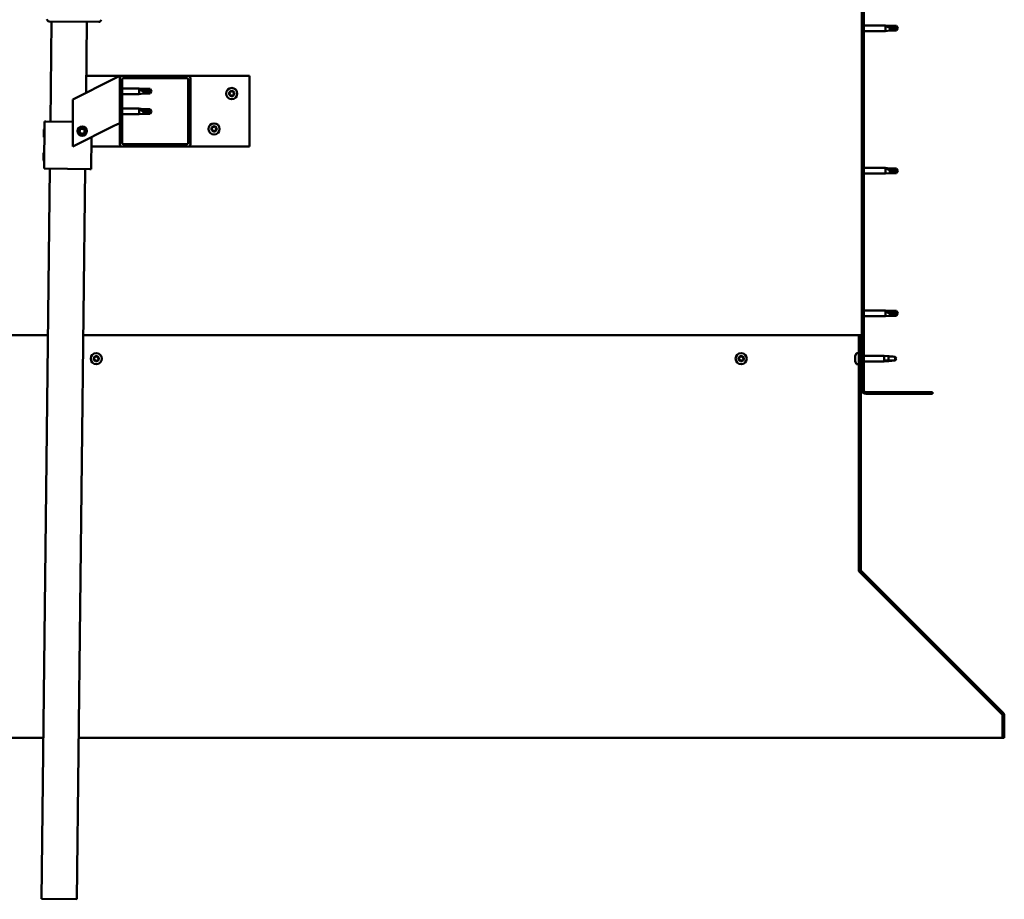
# Model space of a CAD drawing. Units: millimetres. Extents: x 23819 to 46089, y 61557 to 71621.
# Drawn here: x 43357 to 44192, y 64451 to 65198 of the extents above; entities that cross this region are included whole.
import ezdxf

# ---------------------------------------------------------------- set-up
doc = ezdxf.new("R2010")
doc.units = ezdxf.units.MM
doc.layers.add('Hatch (ISO)', color=7, linetype='Continuous', lineweight=18)
doc.layers.add('Visible (ISO)', color=7, linetype='Continuous', lineweight=50)

msp = doc.modelspace()

# ---------------------------------------------------------------- hatches: boundary and pattern name
at = {"layer": 'Hatch (ISO)'}
h = msp.add_hatch(dxfattribs=at)
h.set_pattern_fill('ANSI31', color=256, scale=127, style=0)
h.set_pattern_definition([(45, (25077.12, 62822.842), (-11.22532, 11.22532), [])])
edge = h.paths.add_edge_path()
edge.add_line((44131.6, 65358.35), (44131.6, 65376.35))
edge.add_ellipse((44128.1, 65376.35), major_axis=(3.5, 0), ratio=1, start_angle=0, end_angle=90)
edge.add_line((44128.1, 65379.85), (44116.6, 65379.85))
edge.add_line((44116.6, 65379.85), (44096.6, 65379.85))
edge.add_line((44096.6, 65379.85), (44075.1, 65379.85))
edge.add_ellipse((44075.1, 65376.35), major_axis=(0, 3.5), ratio=1, start_angle=0, end_angle=90)
edge.add_line((44071.6, 65376.35), (44071.6, 64883.35))
edge.add_ellipse((44075.1, 64883.35), major_axis=(-3.5, 0), ratio=1, start_angle=0, end_angle=90)
edge.add_line((44075.1, 64879.85), (44131.6, 64879.85))
edge.add_line((44131.6, 64879.85), (44131.6, 64881.35))
edge.add_line((44131.6, 64881.35), (44075.1, 64881.35))
edge.add_ellipse((44075.1, 64883.35), major_axis=(0, -2), ratio=1, start_angle=270, end_angle=360, ccw=False)
edge.add_line((44073.1, 64883.35), (44073.1, 65376.35))
edge.add_ellipse((44075.1, 65376.35), major_axis=(-2, 0), ratio=1, start_angle=270, end_angle=360, ccw=False)
edge.add_line((44075.1, 65378.35), (44128.1, 65378.35))
edge.add_ellipse((44128.1, 65376.35), major_axis=(0, 2), ratio=1, start_angle=270, end_angle=360, ccw=False)
edge.add_line((44130.1, 65376.35), (44130.1, 65358.35))
edge.add_line((44130.1, 65358.35), (44131.6, 65358.35))
h = msp.add_hatch(dxfattribs=at)
h.set_pattern_fill('ANSI31', color=256, scale=127, angle=15, style=0)
h.set_pattern_definition([(60, (25077.12, 62822.842), (-13.748153, 7.9375), [])])
edge = h.paths.add_edge_path()
edge.add_ellipse((43443.6, 65091.85), major_axis=(-2, 0), ratio=1, start_angle=0, end_angle=90)
edge.add_line((43443.6, 65089.85), (43499.6, 65089.85))
edge.add_ellipse((43499.6, 65091.85), major_axis=(0, -2), ratio=1, start_angle=0, end_angle=90)
edge.add_line((43501.6, 65091.85), (43501.6, 65147.85))
edge.add_ellipse((43499.6, 65147.85), major_axis=(2, 0), ratio=1, start_angle=0, end_angle=90)
edge.add_line((43499.6, 65149.85), (43443.6, 65149.85))
edge.add_ellipse((43443.6, 65147.85), major_axis=(0, 2), ratio=1, start_angle=0, end_angle=90)
edge.add_line((43441.6, 65147.85), (43441.6, 65091.85))
edge = h.paths.add_edge_path(flags=0)
edge.add_ellipse((43498.6, 65092.85), major_axis=(1, 0), ratio=1, start_angle=270, end_angle=360)
edge.add_line((43499.6, 65092.85), (43499.6, 65146.85))
edge.add_ellipse((43498.6, 65146.85), major_axis=(0, 1), ratio=1, start_angle=270, end_angle=360)
edge.add_line((43498.6, 65147.85), (43444.6, 65147.85))
edge.add_ellipse((43444.6, 65146.85), major_axis=(-1, 0), ratio=1, start_angle=270, end_angle=360)
edge.add_line((43443.6, 65146.85), (43443.6, 65092.85))
edge.add_ellipse((43444.6, 65092.85), major_axis=(0, -1), ratio=1, start_angle=270, end_angle=360)
edge.add_line((43444.6, 65091.85), (43498.6, 65091.85))
h = msp.add_hatch(dxfattribs=at)
h.set_pattern_fill('ANSI31', color=256, scale=127, angle=90, style=0)
h.set_pattern_definition([(135, (25077.12, 62822.842), (-11.22532, -11.22532), [])])
edge = h.paths.add_edge_path()
edge.add_line((44070.6, 64929.85), (44069.1, 64929.85))
edge.add_line((44069.1, 64929.85), (44069.1, 64730.7))
edge.add_ellipse((44072.1, 64730.7), major_axis=(-3, 0), ratio=1, start_angle=0, end_angle=45)
edge.add_line((44069.98, 64728.58), (44190.55, 64608.01))
edge.add_ellipse((44189.49, 64606.95), major_axis=(1.06, 1.06), ratio=1, start_angle=315, end_angle=360, ccw=False)
edge.add_line((44190.99, 64606.95), (44190.99, 64587.8))
edge.add_line((44190.99, 64587.8), (44192.49, 64587.8))
edge.add_line((44192.49, 64587.8), (44192.49, 64606.95))
edge.add_ellipse((44189.49, 64606.95), major_axis=(3, 0), ratio=1, start_angle=0, end_angle=45)
edge.add_line((44191.61, 64609.07), (44071.04, 64729.64))
edge.add_ellipse((44072.1, 64730.7), major_axis=(-1.06, -1.06), ratio=1, start_angle=315, end_angle=360, ccw=False)
edge.add_line((44070.6, 64730.7), (44070.6, 64929.85))

# ---------------------------------------------------------------- linework, layer by layer
at = {"layer": 'Visible (ISO)'}
for p, q in [((44071.6, 65376.35), (44071.6, 64883.35)), ((44073.1, 64883.35), (44073.1, 65376.35)), ((43423.67, 65195.7), (43381.67, 65196.18)), ((43382.7, 65111.16), (43383.67, 65196.16)), ((43413.67, 65195.81), (43412.98, 65135.54)), ((44073.1, 65192.75), (44091.6, 65192.75)), ((44091.6, 65187.95), (44091.6, 65192.75)), ((44095.17, 65192.4), (44091.6, 65192.75)), ((44092.53, 65192.46), (44095.17, 65192.22)), ((44095.17, 65192.22), (44095.17, 65192.4)), ((44095.17, 65192.4), (44100.92, 65192.4)), ((44095.17, 65192.22), (44100.92, 65192.22)), ((44100.92, 65192.22), (44100.92, 65192.4)), ((44102.1, 65190.35), (44100.92, 65192.4)), ((44100.92, 65192.22), (44102.1, 65190.35)), ((44073.1, 65187.95), (44091.6, 65187.95)), ((44095.17, 65188.3), (44091.6, 65187.95)), ((44095.17, 65188.3), (44095.17, 65190.81)), ((44095.17, 65188.3), (44100.92, 65188.3)), ((44102.1, 65190.35), (44100.92, 65188.3)), ((44100.92, 65188.3), (44100.92, 65189.63)), ((43436.59, 65147.35), (43401.6, 65129.85)), ((43413.14, 65149.85), (43443.6, 65149.85)), ((43436.59, 65147.35), (43441.6, 65149.85)), ((43441.6, 65149.85), (43441.6, 65147.85)), ((43441.6, 65147.85), (43441.6, 65091.85)), ((43499.6, 65149.85), (43443.6, 65149.85)), ((43443.6, 65092.85), (43443.6, 65146.85)), ((43444.6, 65147.85), (43498.6, 65147.85)), ((43499.6, 65149.85), (43551.6, 65149.85)), ((43499.6, 65146.85), (43499.6, 65092.85)), ((43501.6, 65091.85), (43501.6, 65147.85)), ((43551.6, 65149.85), (43551.6, 65089.85)), ((43443.6, 65139.25), (43458.1, 65139.25)), ((43443.6, 65134.45), (43458.1, 65134.45)), ((43458.1, 65134.45), (43458.1, 65139.25)), ((43461.67, 65138.9), (43458.1, 65139.25)), ((43461.67, 65134.8), (43458.1, 65134.45)), ((43459.03, 65138.63), (43461.67, 65138.43)), ((43461.67, 65138.43), (43461.67, 65138.9)), ((43461.67, 65138.9), (43467.42, 65138.9)), ((43461.67, 65138.43), (43467.42, 65138.43)), ((43461.67, 65134.8), (43461.67, 65136.77)), ((43461.67, 65134.8), (43467.42, 65134.8)), ((43467.42, 65138.43), (43467.42, 65138.9)), ((43468.6, 65136.85), (43467.42, 65138.9)), ((43467.42, 65138.43), (43468.6, 65136.85)), ((43468.6, 65136.85), (43467.42, 65134.8)), ((43467.42, 65134.8), (43467.42, 65135.65)), ((43401.6, 65129.85), (43401.6, 65089.85)), ((43443.6, 65122.06), (43458.1, 65122.06)), ((43443.6, 65117.26), (43458.1, 65117.26)), ((43458.1, 65117.26), (43458.1, 65122.06)), ((43461.67, 65121.71), (43458.1, 65122.06)), ((43461.67, 65117.61), (43458.1, 65117.26)), ((43459.03, 65121.44), (43461.67, 65121.24)), ((43461.67, 65121.24), (43461.67, 65121.71)), ((43461.67, 65121.71), (43467.42, 65121.71)), ((43461.67, 65121.24), (43467.42, 65121.24)), ((43461.67, 65117.61), (43461.67, 65119.58)), ((43461.67, 65117.61), (43467.42, 65117.61)), ((43467.42, 65121.24), (43467.42, 65121.71)), ((43468.6, 65119.66), (43467.42, 65121.71)), ((43467.42, 65121.24), (43468.6, 65119.66)), ((43468.6, 65119.66), (43467.42, 65117.61)), ((43467.42, 65117.61), (43467.42, 65118.46)), ((43377.24, 65071.22), (43377.7, 65111.22)), ((43377.7, 65111.22), (43378.7, 65111.21)), ((43401.6, 65110.95), (43378.7, 65111.21)), ((43441.6, 65109.85), (43436.59, 65107.35)), ((43377.05, 65097.99), (43377.12, 65104.46)), ((43377.12, 65104.46), (43377.63, 65104.95)), ((43401.6, 65089.85), (43436.59, 65107.35)), ((43407.36, 65102.32), (43408.02, 65104.53)), ((43408.94, 65100.64), (43407.36, 65102.32)), ((43408.02, 65104.53), (43410.27, 65105.06)), ((43411.19, 65101.17), (43408.94, 65100.64)), ((43410.27, 65105.06), (43411.85, 65103.38)), ((43411.85, 65103.38), (43411.19, 65101.17)), ((43377.05, 65097.99), (43377.54, 65097.49)), ((43417.24, 65070.76), (43417.55, 65097.82)), ((43376.82, 65077.99), (43376.89, 65084.46)), ((43376.89, 65084.46), (43377.4, 65084.95)), ((43443.6, 65089.85), (43417.46, 65089.85)), ((43443.6, 65089.85), (43499.6, 65089.85)), ((43498.6, 65091.85), (43444.6, 65091.85)), ((43551.6, 65089.85), (43499.6, 65089.85)), ((43376.82, 65077.99), (43377.31, 65077.49)), ((43375.14, 64451.2), (43382.24, 65071.16)), ((43377.24, 65071.22), (43378.24, 65071.21)), ((43416.24, 65070.77), (43378.24, 65071.21)), ((43412.24, 65070.82), (43405.14, 64450.86)), ((43416.24, 65070.77), (43417.24, 65070.76)), ((44073.1, 65071.75), (44091.6, 65071.75)), ((44073.1, 65066.95), (44091.6, 65066.95)), ((44091.6, 65066.95), (44091.6, 65071.75)), ((44095.17, 65071.4), (44091.6, 65071.75)), ((44095.17, 65067.3), (44091.6, 65066.95)), ((44092.53, 65071.46), (44095.17, 65071.22)), ((44095.17, 65071.22), (44095.17, 65071.4)), ((44095.17, 65071.4), (44100.92, 65071.4)), ((44095.17, 65071.22), (44100.92, 65071.22)), ((44095.17, 65067.3), (44095.17, 65069.81)), ((44095.17, 65067.3), (44100.92, 65067.3)), ((44100.92, 65071.22), (44100.92, 65071.4)), ((44102.1, 65069.35), (44100.92, 65071.4)), ((44100.92, 65071.22), (44102.1, 65069.35)), ((44102.1, 65069.35), (44100.92, 65067.3)), ((44100.92, 65067.3), (44100.92, 65068.63)), ((44073.1, 64950.75), (44091.6, 64950.75)), ((44091.6, 64945.95), (44091.6, 64950.75)), ((44095.17, 64950.4), (44091.6, 64950.75)), ((44092.53, 64950.13), (44095.17, 64949.93)), ((44095.17, 64949.93), (44095.17, 64950.4)), ((44095.17, 64950.4), (44100.92, 64950.4)), ((44095.17, 64949.93), (44100.92, 64949.93)), ((44100.92, 64949.93), (44100.92, 64950.4)), ((44102.1, 64948.35), (44100.92, 64950.4)), ((44100.92, 64949.93), (44102.1, 64948.35)), ((44073.1, 64945.95), (44091.6, 64945.95)), ((44095.17, 64946.3), (44091.6, 64945.95)), ((44095.17, 64946.3), (44095.17, 64948.27)), ((44095.17, 64946.3), (44100.92, 64946.3)), ((44102.1, 64948.35), (44100.92, 64946.3)), ((44100.92, 64946.3), (44100.92, 64947.15)), ((43380.62, 64929.85), (42974.1, 64929.85)), ((44069.1, 64929.85), (43410.62, 64929.85)), ((44070.6, 64929.85), (44069.1, 64929.85)), ((44069.1, 64929.85), (44069.1, 64730.7)), ((44070.6, 64730.7), (44070.6, 64929.85)), ((44065.86, 64912.03), (44065.86, 64912.06)), ((44065.86, 64912.03), (44065.86, 64911.92)), ((44065.86, 64910.63), (44065.86, 64911.92)), ((44065.86, 64910.21), (44065.86, 64910.63)), ((44065.86, 64908.45), (44065.86, 64910.21)), ((44065.86, 64908.31), (44065.86, 64908.45)), ((44065.86, 64908.2), (44065.86, 64908.31)), ((44065.86, 64908.31), (44065.88, 64908.31)), ((44065.86, 64908.2), (44065.86, 64908.15)), ((44065.86, 64907.65), (44065.86, 64908.15)), ((44067.22, 64914.6), (44069.1, 64914.6)), ((44070.6, 64912.25), (44071.6, 64912.25)), ((44073.1, 64912.25), (44090.6, 64912.25)), ((44090.6, 64907.45), (44090.6, 64912.25)), ((44093.46, 64911.97), (44090.6, 64912.25)), ((44091.53, 64908.22), (44094.17, 64908.4)), ((44094.17, 64908.4), (44094.17, 64911.88)), ((44094.17, 64908.4), (44099.92, 64908.4)), ((44099.92, 64908.4), (44099.92, 64911.39)), ((44099.92, 64908.4), (44101.1, 64909.85)), ((44067.22, 64905.1), (44069.1, 64905.1)), ((44070.6, 64907.45), (44071.6, 64907.45)), ((44073.1, 64907.45), (44090.6, 64907.45)), ((44093.46, 64907.73), (44090.6, 64907.45)), ((44131.6, 64881.35), (44075.1, 64881.35)), ((44075.1, 64879.85), (44131.6, 64879.85)), ((44131.6, 64879.85), (44131.6, 64881.35)), ((44069.1, 64730.7), (44069.1, 64729.55)), ((44069.7, 64728.9), (44069.7, 64728.58)), ((44190.43, 64608.01), (44069.7, 64728.58)), ((44069.98, 64728.58), (44190.55, 64608.01)), ((44191.61, 64609.07), (44071.04, 64729.64)), ((44190.43, 64608.01), (44190.43, 64608.13)), ((44190.99, 64606.95), (44190.99, 64587.8)), ((44192.49, 64587.8), (44192.49, 64606.95)), ((42852.22, 64587.8), (43376.7, 64587.8)), ((43406.71, 64587.8), (44190.99, 64587.8)), ((44190.99, 64587.8), (44192.49, 64587.8)), ((43405.14, 64450.86), (43375.14, 64451.2))]:
    msp.add_line(p, q, dxfattribs=at)
for centre, radius in [((43536.6, 65134.85), 4.75), ((43521.6, 65104.85), 4.75), ((43409.6, 65102.85), 4), ((43409.6, 65102.85), 3.23), ((43421.6, 64909.85), 4.75), ((43969.1, 64909.85), 4.75)]:
    msp.add_circle(centre, radius, dxfattribs=at)
for centre, radius, start, end in [((43381.69, 65198.18), 2, 181.92281, 266.76518), ((43381.69, 65198.18), 2, 266.76518, 269.34399), ((43423.69, 65197.7), 2, 269.34399, 271.92281), ((43423.69, 65197.7), 2, 271.92281, 356.76518), ((43443.6, 65147.85), 2, 90, 180), ((43444.6, 65146.85), 1, 90, 180), ((43498.6, 65146.85), 1, 0, 90), ((43499.6, 65147.85), 2, 0, 90), ((43534.81, 65134.93), 0.45, 205.96183, 254.1814), ((43536.6, 65134.85), 2.21, 183.09752, 231.9488), ((43536.6, 65134.85), 2.21, 123.09752, 171.9488), ((43534.81, 65134.93), 0.45, 100.86492, 149.08448), ((43534.47, 65133.74), 0.787, 340.86492, 74.1814), ((43534.57, 65136.15), 0.787, 280.86492, 14.1814), ((43535.77, 65136.45), 0.45, 145.96183, 194.1814), ((43536.6, 65134.85), 2.21, 63.09752, 111.9488), ((43535.77, 65136.45), 0.45, 40.86492, 89.08448), ((43536.71, 65137.26), 0.787, 220.86492, 314.1814), ((43537.57, 65136.37), 0.45, 85.96183, 134.1814), ((43536.6, 65134.85), 2.21, 303.09752, 351.9488), ((43538.63, 65133.56), 0.787, 100.86492, 194.1814), ((43538.74, 65135.97), 0.787, 160.86492, 254.1814), ((43537.57, 65136.37), 0.45, 340.86492, 29.08448), ((43536.6, 65134.85), 2.21, 3.09752, 51.9488), ((43538.4, 65134.78), 0.45, 280.86492, 329.08448), ((43538.4, 65134.78), 0.45, 25.96183, 74.1814), ((43535.64, 65133.33), 0.45, 160.86492, 209.08448), ((43535.64, 65133.33), 0.45, 265.96183, 314.1814), ((43536.6, 65134.85), 2.21, 243.09752, 291.9488), ((43536.5, 65132.45), 0.787, 40.86492, 134.1814), ((43537.44, 65133.26), 0.45, 220.86492, 269.08448), ((43537.44, 65133.26), 0.45, 325.96183, 14.1814), ((43519.81, 65104.93), 0.45, 205.96183, 254.1814), ((43521.6, 65104.85), 2.21, 183.09752, 231.9488), ((43521.6, 65104.85), 2.21, 123.09752, 171.9488), ((43519.81, 65104.93), 0.45, 100.86492, 149.08448), ((43519.47, 65103.74), 0.787, 340.86492, 74.1814), ((43519.57, 65106.15), 0.787, 280.86492, 14.1814), ((43520.64, 65103.33), 0.45, 160.86492, 209.08448), ((43520.77, 65106.45), 0.45, 145.96183, 194.1814), ((43520.64, 65103.33), 0.45, 265.96183, 314.1814), ((43521.6, 65104.85), 2.21, 243.09752, 291.9488), ((43521.6, 65104.85), 2.21, 63.09752, 111.9488), ((43520.77, 65106.45), 0.45, 40.86492, 89.08448), ((43521.5, 65102.45), 0.787, 40.86492, 134.1814), ((43521.71, 65107.26), 0.787, 220.86492, 314.1814), ((43522.44, 65103.26), 0.45, 220.86492, 269.08448), ((43522.57, 65106.37), 0.45, 85.96183, 134.1814), ((43521.6, 65104.85), 2.21, 303.09752, 351.9488), ((43522.44, 65103.26), 0.45, 325.96183, 14.1814), ((43523.63, 65103.56), 0.787, 100.86492, 194.1814), ((43523.74, 65105.97), 0.787, 160.86492, 254.1814), ((43522.57, 65106.37), 0.45, 340.86492, 29.08448), ((43521.6, 65104.85), 2.21, 3.09752, 51.9488), ((43523.4, 65104.78), 0.45, 280.86492, 329.08448), ((43523.4, 65104.78), 0.45, 25.96183, 74.1814), ((43444.6, 65092.85), 1, 180, 270), ((43498.6, 65092.85), 1, 270, 0), ((43443.6, 65091.85), 2, 180, 270), ((43499.6, 65091.85), 2, 270, 0), ((43421.6, 64909.85), 2.21, 170.57436, 219.42564), ((43419.86, 64910.32), 0.45, 193.43867, 241.65824), ((43421.6, 64909.85), 2.21, 110.57436, 159.42564), ((43419.86, 64910.32), 0.45, 88.34176, 136.56132), ((43419.28, 64909.23), 0.787, 328.34176, 61.65824), ((43419.9, 64911.56), 0.787, 268.34176, 1.65824), ((43420.33, 64908.58), 0.45, 148.34176, 196.56132), ((43420.33, 64908.58), 0.45, 253.43867, 301.65824), ((43421.6, 64909.85), 2.21, 230.57436, 279.42564), ((43420.98, 64907.53), 0.787, 28.34176, 121.65824), ((43421.14, 64911.59), 0.45, 133.43867, 181.65824), ((43421.6, 64909.85), 2.21, 50.57436, 99.42564), ((43421.14, 64911.59), 0.45, 28.34176, 76.56132), ((43422.23, 64912.18), 0.787, 208.34176, 301.65824), ((43421.6, 64909.85), 2.21, 290.57436, 339.42564), ((43422.07, 64908.11), 0.45, 313.43867, 1.65824), ((43423.31, 64908.15), 0.787, 88.34176, 181.65824), ((43422.88, 64911.13), 0.45, 73.43867, 121.65824), ((43423.93, 64910.48), 0.787, 148.34176, 241.65824), ((43422.88, 64911.13), 0.45, 328.34176, 16.56132), ((43421.6, 64909.85), 2.21, 350.57436, 39.42564), ((43423.34, 64909.39), 0.45, 268.34176, 316.56132), ((43423.34, 64909.39), 0.45, 13.43867, 61.65824), ((43969.1, 64909.85), 2.21, 170.57436, 219.42564), ((43967.36, 64910.32), 0.45, 193.43867, 241.65824), ((43969.1, 64909.85), 2.21, 110.57436, 159.42564), ((43967.36, 64910.32), 0.45, 88.34176, 136.56132), ((43966.78, 64909.23), 0.787, 328.34176, 61.65824), ((43967.4, 64911.56), 0.787, 268.34176, 1.65824), ((43967.83, 64908.58), 0.45, 148.34176, 196.56132), ((43967.83, 64908.58), 0.45, 253.43867, 301.65824), ((43969.1, 64909.85), 2.21, 230.57436, 279.42564), ((43968.48, 64907.53), 0.787, 28.34176, 121.65824), ((43968.64, 64911.59), 0.45, 133.43867, 181.65824), ((43969.1, 64909.85), 2.21, 50.57436, 99.42564), ((43968.64, 64911.59), 0.45, 28.34176, 76.56132), ((43969.73, 64912.18), 0.787, 208.34176, 301.65824), ((43969.1, 64909.85), 2.21, 290.57436, 339.42564), ((43969.57, 64908.11), 0.45, 313.43867, 1.65824), ((43970.81, 64908.15), 0.787, 88.34176, 181.65824), ((43970.38, 64911.13), 0.45, 73.43867, 121.65824), ((43971.43, 64910.48), 0.787, 148.34176, 241.65824), ((43970.38, 64911.13), 0.45, 328.34176, 16.56132), ((43969.1, 64909.85), 2.21, 350.57436, 39.42564), ((43970.84, 64909.39), 0.45, 268.34176, 316.56132), ((43970.84, 64909.39), 0.45, 13.43867, 61.65824), ((44073.55, 64909.85), 8, 144.31467, 163.99232), ((44067.22, 64914.4), 0.2, 90, 144.31467), ((43422.07, 64908.11), 0.45, 208.34176, 256.56132), ((43969.57, 64908.11), 0.45, 208.34176, 256.56132), ((44073.55, 64909.85), 8, 196.00768, 215.68533), ((44067.22, 64905.3), 0.2, 215.68533, 270), ((44075.1, 64883.35), 3.5, 180, 270), ((44075.1, 64883.35), 2, 180, 270), ((44072.1, 64730.7), 3, 180, 225), ((44072.1, 64730.7), 1.5, 180, 225), ((44189.49, 64606.95), 1.5, 0, 45), ((44189.49, 64606.95), 3, 0, 45)]:
    msp.add_arc(centre, radius, start, end, dxfattribs=at)
for centre, major_axis, ratio, start_param, end_param in [((44102.1, 65209.48), (21, 0), 0.910766, 4.239024, 4.712389), ((43468.6, 65153.03), (-21, 0), 0.770487, 1.097432, 1.570796), ((43468.6, 65135.84), (-21, 0), 0.770487, 1.097432, 1.570796), ((44102.1, 65088.48), (21, 0), 0.910766, 4.239024, 4.712389), ((44102.1, 64964.53), (-21, 0), 0.770487, 1.097432, 1.570796)]:
    msp.add_ellipse(centre, major_axis=major_axis, ratio=ratio, start_param=start_param, end_param=end_param, dxfattribs=at)
for points, knots in [([(44095.17, 65190.81), (44094.92, 65190.91), (44094.66, 65191.01), (44094.08, 65191.26), (44093.76, 65191.42), (44093.19, 65191.77), (44092.89, 65191.98), (44092.66, 65192.21), (44092.61, 65192.27), (44092.55, 65192.37), (44092.53, 65192.42), (44092.53, 65192.46)], [0.9722954, 0.9722954, 0.9722954, 0.9722954, 1.054543, 1.054543, 1.1645704, 1.1645704, 1.2620554, 1.2620554, 1.289972, 1.289972, 1.3178886, 1.3178886, 1.3178886, 1.3178886]), ([(44100.92, 65189.63), (44100.59, 65189.65), (44100.25, 65189.67), (44099.17, 65189.78), (44098.42, 65189.89), (44096.97, 65190.21), (44096.26, 65190.41), (44095.45, 65190.7), (44095.31, 65190.76), (44095.17, 65190.81)], [1.0296095, 1.0296095, 1.0296095, 1.0296095, 1.1266468, 1.1266468, 1.3399415, 1.3399415, 1.5532361, 1.5532361, 1.5988171, 1.5988171, 1.5988171, 1.5988171]), ([(43461.67, 65136.77), (43461.42, 65136.86), (43461.16, 65136.96), (43460.58, 65137.22), (43460.26, 65137.38), (43459.69, 65137.76), (43459.39, 65137.99), (43459.16, 65138.29), (43459.11, 65138.36), (43459.05, 65138.5), (43459.03, 65138.57), (43459.03, 65138.63)], [0.9725494, 0.9725494, 0.9725494, 0.9725494, 1.0547969, 1.0547969, 1.1648244, 1.1648244, 1.2623094, 1.2623094, 1.290226, 1.290226, 1.3181426, 1.3181426, 1.3181426, 1.3181426]), ([(43467.42, 65135.65), (43467.09, 65135.67), (43466.75, 65135.69), (43465.67, 65135.78), (43464.92, 65135.88), (43463.47, 65136.18), (43462.76, 65136.36), (43461.95, 65136.66), (43461.81, 65136.71), (43461.67, 65136.77)], [1.0298299, 1.0298299, 1.0298299, 1.0298299, 1.1268672, 1.1268672, 1.3401618, 1.3401618, 1.5534565, 1.5534565, 1.5990374, 1.5990374, 1.5990374, 1.5990374]), ([(43534.4, 65134.73), (43534.38, 65134.78), (43534.36, 65134.83), (43534.35, 65134.94), (43534.36, 65135), (43534.38, 65135.09), (43534.4, 65135.13), (43534.42, 65135.16)], [0.17438702, 0.17438702, 0.17438702, 0.17438702, 0.18896797, 0.18896797, 0.20586323, 0.20586323, 0.21737851, 0.21737851, 0.21737851, 0.21737851]), ([(43535.4, 65136.7), (43535.43, 65136.74), (43535.46, 65136.78), (43535.55, 65136.85), (43535.61, 65136.87), (43535.7, 65136.89), (43535.74, 65136.9), (43535.78, 65136.9)], [0.17438702, 0.17438702, 0.17438702, 0.17438702, 0.18896797, 0.18896797, 0.20586323, 0.20586323, 0.21737852, 0.21737852, 0.21737852, 0.21737852]), ([(43537.6, 65136.82), (43537.65, 65136.82), (43537.7, 65136.8), (43537.8, 65136.76), (43537.85, 65136.73), (43537.92, 65136.66), (43537.94, 65136.63), (43537.96, 65136.59)], [0.17438702, 0.17438702, 0.17438702, 0.17438702, 0.18896797, 0.18896797, 0.20586323, 0.20586323, 0.21737852, 0.21737852, 0.21737852, 0.21737852]), ([(43538.81, 65134.97), (43538.83, 65134.93), (43538.84, 65134.88), (43538.86, 65134.77), (43538.85, 65134.71), (43538.82, 65134.62), (43538.81, 65134.58), (43538.79, 65134.54)], [0.17438702, 0.17438702, 0.17438702, 0.17438702, 0.18896797, 0.18896797, 0.20586323, 0.20586323, 0.21737852, 0.21737852, 0.21737852, 0.21737852]), ([(43535.61, 65132.89), (43535.56, 65132.89), (43535.51, 65132.9), (43535.4, 65132.95), (43535.35, 65132.98), (43535.29, 65133.05), (43535.26, 65133.08), (43535.24, 65133.12)], [0.17438702, 0.17438702, 0.17438702, 0.17438702, 0.18896797, 0.18896797, 0.20586323, 0.20586323, 0.21737851, 0.21737851, 0.21737851, 0.21737851]), ([(43537.81, 65133), (43537.78, 65132.96), (43537.74, 65132.93), (43537.66, 65132.86), (43537.6, 65132.83), (43537.51, 65132.81), (43537.47, 65132.81), (43537.43, 65132.81)], [0.17438702, 0.17438702, 0.17438702, 0.17438702, 0.18896797, 0.18896797, 0.20586323, 0.20586323, 0.21737852, 0.21737852, 0.21737852, 0.21737852]), ([(43461.67, 65119.58), (43461.42, 65119.67), (43461.16, 65119.77), (43460.58, 65120.03), (43460.26, 65120.19), (43459.69, 65120.57), (43459.39, 65120.8), (43459.16, 65121.1), (43459.11, 65121.17), (43459.05, 65121.31), (43459.03, 65121.38), (43459.03, 65121.44)], [0.9725494, 0.9725494, 0.9725494, 0.9725494, 1.0547969, 1.0547969, 1.1648244, 1.1648244, 1.2623094, 1.2623094, 1.290226, 1.290226, 1.3181426, 1.3181426, 1.3181426, 1.3181426]), ([(43467.42, 65118.46), (43467.09, 65118.48), (43466.75, 65118.5), (43465.67, 65118.59), (43464.92, 65118.69), (43463.47, 65118.99), (43462.76, 65119.17), (43461.95, 65119.47), (43461.81, 65119.52), (43461.67, 65119.58)], [1.0298299, 1.0298299, 1.0298299, 1.0298299, 1.1268672, 1.1268672, 1.3401618, 1.3401618, 1.5534565, 1.5534565, 1.5990374, 1.5990374, 1.5990374, 1.5990374]), ([(43519.4, 65104.73), (43519.38, 65104.78), (43519.36, 65104.83), (43519.35, 65104.94), (43519.36, 65105), (43519.38, 65105.09), (43519.4, 65105.13), (43519.42, 65105.16)], [0.17438702, 0.17438702, 0.17438702, 0.17438702, 0.18896797, 0.18896797, 0.20586323, 0.20586323, 0.21737851, 0.21737851, 0.21737851, 0.21737851]), ([(43520.61, 65102.89), (43520.56, 65102.89), (43520.51, 65102.9), (43520.4, 65102.95), (43520.35, 65102.98), (43520.29, 65103.05), (43520.26, 65103.08), (43520.24, 65103.12)], [0.17438702, 0.17438702, 0.17438702, 0.17438702, 0.18896797, 0.18896797, 0.20586323, 0.20586323, 0.21737851, 0.21737851, 0.21737851, 0.21737851]), ([(43520.4, 65106.7), (43520.43, 65106.74), (43520.46, 65106.78), (43520.55, 65106.85), (43520.61, 65106.87), (43520.7, 65106.89), (43520.74, 65106.9), (43520.78, 65106.9)], [0.17438702, 0.17438702, 0.17438702, 0.17438702, 0.18896797, 0.18896797, 0.20586323, 0.20586323, 0.21737852, 0.21737852, 0.21737852, 0.21737852]), ([(43522.81, 65103), (43522.78, 65102.96), (43522.74, 65102.93), (43522.66, 65102.86), (43522.6, 65102.83), (43522.51, 65102.81), (43522.47, 65102.81), (43522.43, 65102.81)], [0.17438702, 0.17438702, 0.17438702, 0.17438702, 0.18896797, 0.18896797, 0.20586323, 0.20586323, 0.21737852, 0.21737852, 0.21737852, 0.21737852]), ([(43522.6, 65106.82), (43522.65, 65106.82), (43522.7, 65106.8), (43522.8, 65106.76), (43522.85, 65106.73), (43522.92, 65106.66), (43522.94, 65106.63), (43522.96, 65106.59)], [0.17438702, 0.17438702, 0.17438702, 0.17438702, 0.18896797, 0.18896797, 0.20586323, 0.20586323, 0.21737852, 0.21737852, 0.21737852, 0.21737852]), ([(43523.81, 65104.97), (43523.83, 65104.93), (43523.84, 65104.88), (43523.86, 65104.77), (43523.85, 65104.71), (43523.82, 65104.62), (43523.81, 65104.58), (43523.79, 65104.54)], [0.17438702, 0.17438702, 0.17438702, 0.17438702, 0.18896797, 0.18896797, 0.20586323, 0.20586323, 0.21737852, 0.21737852, 0.21737852, 0.21737852]), ([(44095.17, 65069.81), (44094.92, 65069.91), (44094.66, 65070.01), (44094.08, 65070.26), (44093.76, 65070.42), (44093.19, 65070.77), (44092.89, 65070.98), (44092.66, 65071.21), (44092.61, 65071.27), (44092.55, 65071.37), (44092.53, 65071.42), (44092.53, 65071.46)], [0.9722954, 0.9722954, 0.9722954, 0.9722954, 1.054543, 1.054543, 1.1645704, 1.1645704, 1.2620554, 1.2620554, 1.289972, 1.289972, 1.3178886, 1.3178886, 1.3178886, 1.3178886]), ([(44100.92, 65068.63), (44100.59, 65068.65), (44100.25, 65068.67), (44099.17, 65068.78), (44098.42, 65068.89), (44096.97, 65069.21), (44096.26, 65069.41), (44095.45, 65069.7), (44095.31, 65069.76), (44095.17, 65069.81)], [1.0296095, 1.0296095, 1.0296095, 1.0296095, 1.1266468, 1.1266468, 1.3399415, 1.3399415, 1.5532361, 1.5532361, 1.5988171, 1.5988171, 1.5988171, 1.5988171]), ([(44095.17, 64948.27), (44094.92, 64948.36), (44094.66, 64948.46), (44094.08, 64948.72), (44093.76, 64948.88), (44093.19, 64949.26), (44092.89, 64949.49), (44092.66, 64949.79), (44092.61, 64949.86), (44092.55, 64950), (44092.53, 64950.07), (44092.53, 64950.13)], [0.9725494, 0.9725494, 0.9725494, 0.9725494, 1.0547969, 1.0547969, 1.1648244, 1.1648244, 1.2623094, 1.2623094, 1.290226, 1.290226, 1.3181426, 1.3181426, 1.3181426, 1.3181426]), ([(44100.92, 64947.15), (44100.59, 64947.17), (44100.25, 64947.19), (44099.17, 64947.28), (44098.42, 64947.38), (44096.97, 64947.68), (44096.26, 64947.86), (44095.45, 64948.16), (44095.31, 64948.21), (44095.17, 64948.27)], [1.0298299, 1.0298299, 1.0298299, 1.0298299, 1.1268672, 1.1268672, 1.3401618, 1.3401618, 1.5534565, 1.5534565, 1.5990374, 1.5990374, 1.5990374, 1.5990374]), ([(43419.43, 64910.21), (43419.42, 64910.26), (43419.41, 64910.31), (43419.42, 64910.42), (43419.44, 64910.48), (43419.49, 64910.57), (43419.51, 64910.6), (43419.54, 64910.63)], [0.17438702, 0.17438702, 0.17438702, 0.17438702, 0.18896797, 0.18896797, 0.20586323, 0.20586323, 0.21737852, 0.21737852, 0.21737852, 0.21737852]), ([(43420.2, 64908.15), (43420.16, 64908.16), (43420.11, 64908.19), (43420.02, 64908.25), (43419.98, 64908.3), (43419.93, 64908.38), (43419.91, 64908.41), (43419.9, 64908.45)], [0.17438702, 0.17438702, 0.17438702, 0.17438702, 0.18896797, 0.18896797, 0.20586323, 0.20586323, 0.21737852, 0.21737852, 0.21737852, 0.21737852]), ([(43420.83, 64911.92), (43420.86, 64911.95), (43420.91, 64911.98), (43421.01, 64912.03), (43421.07, 64912.04), (43421.16, 64912.04), (43421.2, 64912.04), (43421.24, 64912.03)], [0.17438702, 0.17438702, 0.17438702, 0.17438702, 0.18896797, 0.18896797, 0.20586323, 0.20586323, 0.21737852, 0.21737852, 0.21737852, 0.21737852]), ([(43423, 64911.56), (43423.05, 64911.54), (43423.1, 64911.52), (43423.19, 64911.45), (43423.23, 64911.41), (43423.28, 64911.33), (43423.3, 64911.29), (43423.31, 64911.25)], [0.17438702, 0.17438702, 0.17438702, 0.17438702, 0.18896797, 0.18896797, 0.20586323, 0.20586323, 0.21737852, 0.21737852, 0.21737852, 0.21737852]), ([(43423.78, 64909.49), (43423.79, 64909.44), (43423.79, 64909.39), (43423.78, 64909.28), (43423.76, 64909.22), (43423.72, 64909.14), (43423.7, 64909.11), (43423.67, 64909.08)], [0.17438702, 0.17438702, 0.17438702, 0.17438702, 0.18896797, 0.18896797, 0.20586323, 0.20586323, 0.21737851, 0.21737851, 0.21737851, 0.21737851]), ([(43966.93, 64910.21), (43966.92, 64910.26), (43966.91, 64910.31), (43966.92, 64910.42), (43966.94, 64910.48), (43966.99, 64910.57), (43967.01, 64910.6), (43967.04, 64910.63)], [0.17438702, 0.17438702, 0.17438702, 0.17438702, 0.18896797, 0.18896797, 0.20586323, 0.20586323, 0.21737852, 0.21737852, 0.21737852, 0.21737852]), ([(43967.7, 64908.15), (43967.66, 64908.16), (43967.61, 64908.19), (43967.52, 64908.25), (43967.48, 64908.3), (43967.43, 64908.38), (43967.41, 64908.41), (43967.4, 64908.45)], [0.17438702, 0.17438702, 0.17438702, 0.17438702, 0.18896797, 0.18896797, 0.20586323, 0.20586323, 0.21737852, 0.21737852, 0.21737852, 0.21737852]), ([(43968.33, 64911.92), (43968.36, 64911.95), (43968.41, 64911.98), (43968.51, 64912.03), (43968.57, 64912.04), (43968.66, 64912.04), (43968.7, 64912.04), (43968.74, 64912.03)], [0.17438702, 0.17438702, 0.17438702, 0.17438702, 0.18896797, 0.18896797, 0.20586323, 0.20586323, 0.21737852, 0.21737852, 0.21737852, 0.21737852]), ([(43970.5, 64911.56), (43970.55, 64911.54), (43970.6, 64911.52), (43970.69, 64911.45), (43970.73, 64911.41), (43970.78, 64911.33), (43970.8, 64911.29), (43970.81, 64911.25)], [0.17438702, 0.17438702, 0.17438702, 0.17438702, 0.18896797, 0.18896797, 0.20586323, 0.20586323, 0.21737852, 0.21737852, 0.21737852, 0.21737852]), ([(43971.28, 64909.49), (43971.29, 64909.44), (43971.29, 64909.39), (43971.28, 64909.28), (43971.26, 64909.22), (43971.22, 64909.14), (43971.2, 64909.11), (43971.17, 64909.08)], [0.17438702, 0.17438702, 0.17438702, 0.17438702, 0.18896797, 0.18896797, 0.20586323, 0.20586323, 0.21737851, 0.21737851, 0.21737851, 0.21737851]), ([(44065.86, 64912.03), (44065.87, 64912.04), (44065.87, 64912.04), (44065.88, 64912.03), (44065.88, 64912.01), (44065.87, 64911.97), (44065.87, 64911.95), (44065.86, 64911.92)], [0.17438702, 0.17438702, 0.17438702, 0.17438702, 0.18896797, 0.18896797, 0.20586323, 0.20586323, 0.21737852, 0.21737852, 0.21737852, 0.21737852]), ([(44065.86, 64910.63), (44065.87, 64910.59), (44065.87, 64910.55), (44065.88, 64910.45), (44065.88, 64910.39), (44065.87, 64910.29), (44065.87, 64910.25), (44065.86, 64910.21)], [0.17438702, 0.17438702, 0.17438702, 0.17438702, 0.18896797, 0.18896797, 0.20586323, 0.20586323, 0.21737852, 0.21737852, 0.21737852, 0.21737852]), ([(44065.86, 64908.45), (44065.87, 64908.4), (44065.87, 64908.36), (44065.88, 64908.27), (44065.88, 64908.23), (44065.87, 64908.18), (44065.87, 64908.16), (44065.86, 64908.15)], [0.17438702, 0.17438702, 0.17438702, 0.17438702, 0.18896797, 0.18896797, 0.20586323, 0.20586323, 0.21737852, 0.21737852, 0.21737852, 0.21737852]), ([(44094.17, 64907.82), (44093.92, 64907.78), (44093.66, 64907.75), (44093.08, 64907.7), (44092.76, 64907.68), (44092.19, 64907.71), (44091.89, 64907.77), (44091.66, 64907.93), (44091.61, 64907.98), (44091.55, 64908.09), (44091.53, 64908.15), (44091.53, 64908.22)], [0.9725494, 0.9725494, 0.9725494, 0.9725494, 1.0547969, 1.0547969, 1.1648244, 1.1648244, 1.2623094, 1.2623094, 1.290226, 1.290226, 1.3181426, 1.3181426, 1.3181426, 1.3181426]), ([(44099.92, 64911.39), (44099.59, 64911.41), (44099.25, 64911.42), (44098.17, 64911.5), (44097.42, 64911.57), (44095.97, 64911.72), (44095.26, 64911.8), (44094.45, 64911.87), (44094.31, 64911.88), (44094.17, 64911.88)], [1.0296095, 1.0296095, 1.0296095, 1.0296095, 1.1266468, 1.1266468, 1.3399415, 1.3399415, 1.5532361, 1.5532361, 1.5988171, 1.5988171, 1.5988171, 1.5988171]), ([(44099.92, 64908.31), (44099.59, 64908.3), (44099.25, 64908.28), (44098.17, 64908.21), (44097.42, 64908.14), (44095.97, 64907.98), (44095.26, 64907.9), (44094.45, 64907.84), (44094.31, 64907.83), (44094.17, 64907.82)], [1.0298299, 1.0298299, 1.0298299, 1.0298299, 1.1268672, 1.1268672, 1.3401618, 1.3401618, 1.5534565, 1.5534565, 1.5990374, 1.5990374, 1.5990374, 1.5990374]), ([(43422.38, 64907.79), (43422.34, 64907.75), (43422.3, 64907.72), (43422.2, 64907.68), (43422.14, 64907.67), (43422.04, 64907.66), (43422, 64907.67), (43421.96, 64907.68)], [0.17438702, 0.17438702, 0.17438702, 0.17438702, 0.18896797, 0.18896797, 0.20586323, 0.20586323, 0.21737851, 0.21737851, 0.21737851, 0.21737851]), ([(43969.88, 64907.79), (43969.84, 64907.75), (43969.8, 64907.72), (43969.7, 64907.68), (43969.64, 64907.67), (43969.54, 64907.66), (43969.5, 64907.67), (43969.46, 64907.68)], [0.17438702, 0.17438702, 0.17438702, 0.17438702, 0.18896797, 0.18896797, 0.20586323, 0.20586323, 0.21737851, 0.21737851, 0.21737851, 0.21737851]), ([(44069.7, 64728.58), (44069.6, 64728.72), (44069.5, 64728.87), (44069.3, 64729.2), (44069.2, 64729.37), (44069.1, 64729.55)], [0, 0, 0, 0, 0.0661706, 0.0661706, 0.1323412, 0.1323412, 0.1323412, 0.1323412]), ([(44190.74, 64607.78), (44190.74, 64607.78), (44190.73, 64607.78), (44190.63, 64607.87), (44190.53, 64607.94), (44190.43, 64608.01)], [0.04046829, 0.04046829, 0.04046829, 0.04046829, 0.0420955, 0.0420955, 0.084191, 0.084191, 0.084191, 0.084191])]:
    msp.add_open_spline(points, degree=3, knots=knots, dxfattribs=at)
for points in [[(44102.1, 65190.35), (44101.72, 65190.08), (44101.32, 65189.83), (44100.92, 65189.63)], [(43468.6, 65136.85), (43468.22, 65136.43), (43467.82, 65136.02), (43467.42, 65135.65)], [(43468.6, 65119.66), (43468.22, 65119.24), (43467.82, 65118.83), (43467.42, 65118.46)], [(44102.1, 65069.35), (44101.72, 65069.08), (44101.32, 65068.83), (44100.92, 65068.63)], [(44102.1, 64948.35), (44101.72, 64947.93), (44101.32, 64947.52), (44100.92, 64947.15)], [(44094.17, 64911.88), (44093.93, 64911.92), (44093.69, 64911.95), (44093.46, 64911.97)], [(44101.1, 64909.85), (44100.72, 64910.32), (44100.32, 64910.84), (44099.92, 64911.39)], [(44101.1, 64909.85), (44100.72, 64909.38), (44100.32, 64908.87), (44099.92, 64908.31)], [(44069.1, 64730.13), (44069.13, 64730.11), (44069.15, 64730.09), (44069.17, 64730.07)]]:
    msp.add_open_spline(points, degree=3, dxfattribs=at)

doc.saveas('drawing.dxf')
